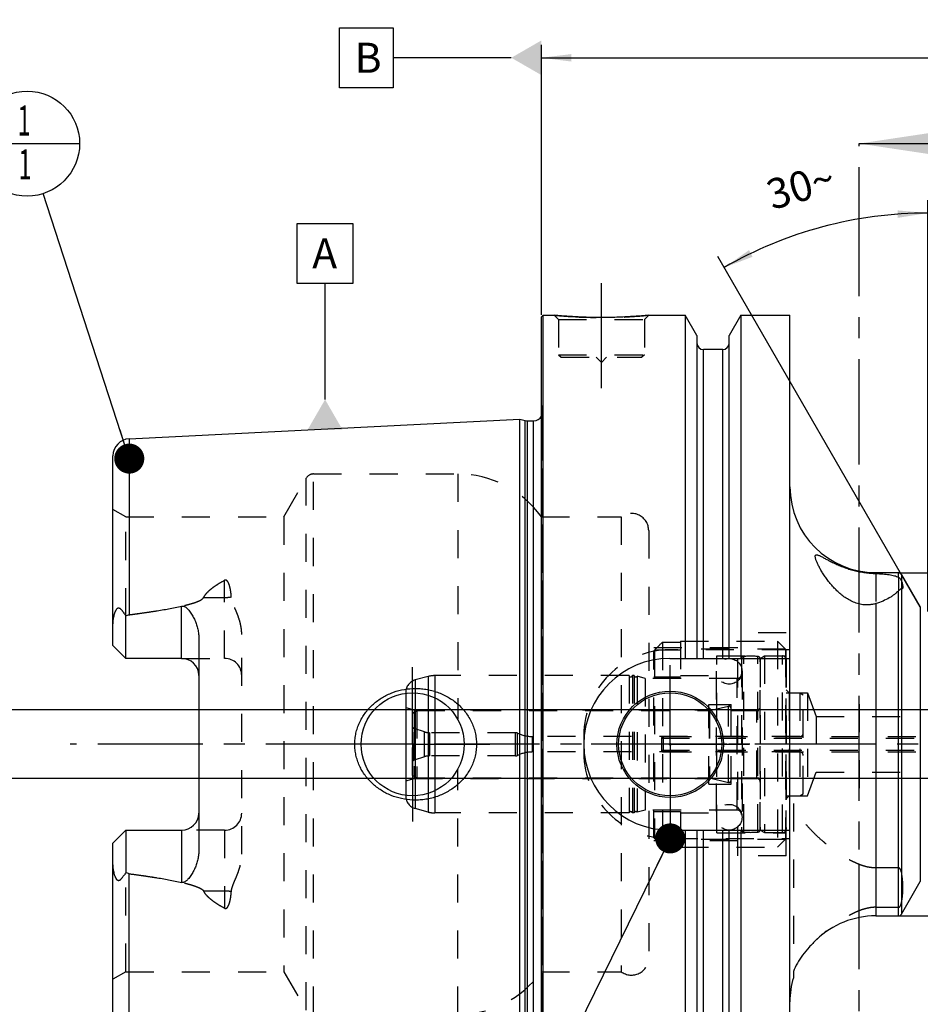
# Model space of a CAD drawing. Units: millimetres. Extents: x 0 to 594, y 0 to 420.
# Drawn here: x 201 to 306, y 200 to 315 of the extents above; entities that cross this region are included whole.
import ezdxf

# ---------------------------------------------------------------- set-up
doc = ezdxf.new("R2010")
doc.units = ezdxf.units.MM
doc.header["$LTSCALE"] = 32.67
for name, pattern in [('CENTER', [0.6, 0.375, -0.075, 0.075, -0.075]), ('DASHED', [0.2, 0.1, -0.1]), ('DOT', [0.2, 0.1, -0.1]), ('HIDDEN', [0.2, 0.1, -0.1])]:
    doc.linetypes.add(name, pattern=pattern)
doc.layers.get('0').update_dxf_attribs({"linetype": 'CONTINUOUS'})
for name, color, linetype in [('10002541_HP_HL', 7, 'CONTINUOUS'), ('30303608_HP_HL', 7, 'CONTINUOUS'), ('30370460_HP_HL', 7, 'CONTINUOUS'), ('30512841_HL', 7, 'CONTINUOUS'), ('30521113_HL', 7, 'CONTINUOUS'), ('30630587_CL', 7, 'CONTINUOUS'), ('30630587_HL', 7, 'CONTINUOUS'), ('606332096-000-01-ED1_CL', 7, 'CONTINUOUS'), ('606332096-000-01-ED1_HATCH', 7, 'CONTINUOUS'), ('606967895-000_AXIS', 7, 'CONTINUOUS'), ('606967895-000_CL', 7, 'CONTINUOUS'), ('606967895-000_DIM', 7, 'CONTINUOUS'), ('606967895-000_HL', 7, 'CONTINUOUS'), ('606969482-000_AXIS', 7, 'CONTINUOUS'), ('COLLECTION02', 7, 'CONTINUOUS'), ('DEFAULT_2', 6, 'HIDDEN'), ('MN5218-50_HL', 7, 'CONTINUOUS')]:
    doc.layers.add(name, color=color, linetype=linetype)
doc.styles.get("Standard").update_dxf_attribs({"font": 'TXT.SHX', "width": 0.7})
doc.styles.add('TEXTSTYLE_2', font='gdt', dxfattribs={"width": 0.7})
doc.dimstyles.new('DIMSTYLE_1', dxfattribs={"dimtxt": 3.5, "dimasz": 3.5, "dimexe": 1.5, "dimexo": 0, "dimgap": 0.875, "dimtad": 1, "dimdec": 3, "dimdsep": 46, "dimtxsty": 'STANDARD', "dimblk": '_FILLED', "dimblk1": '_FILLED', "dimblk2": '_FILLED', "dimcen": 0.09, "dimclrt": 2, "dimadec": 3, "dimazin": 2, "dimtp": 0.1, "dimtm": 0.1, "dimtfac": 1, "dimtdec": 3, "dimtofl": 0, "dimtmove": 0, "dimatfit": 3, "dimldrblk": '_FILLED', "dimfxl": 1, "dimtolj": 1, "dimarcsym": 0})
doc.dimstyles.new('DIMSTYLE_4', dxfattribs={"dimtxt": 3.5, "dimasz": 3.5, "dimexe": 1.5, "dimexo": 0, "dimgap": 0.875, "dimtad": 1, "dimdec": 3, "dimdsep": 46, "dimtxsty": 'STANDARD', "dimblk": '_FILLED', "dimblk1": '_FILLED', "dimblk2": '_FILLED', "dimcen": 0.09, "dimclrt": 2, "dimadec": 3, "dimazin": 2, "dimtp": 0.2, "dimtm": 0.2, "dimtfac": 1, "dimtdec": 3, "dimtofl": 0, "dimtmove": 0, "dimatfit": 3, "dimldrblk": '_FILLED', "dimfxl": 1, "dimtolj": 1, "dimarcsym": 0})
doc.dimstyles.new('DIMSTYLE_5', dxfattribs={"dimtxt": 3.5, "dimasz": 3.5, "dimexe": 1.5, "dimexo": 0, "dimgap": 0.875, "dimtad": 1, "dimdec": 3, "dimdsep": 46, "dimtxsty": 'STANDARD', "dimblk": '_FILLED', "dimblk1": '_FILLED', "dimblk2": '_FILLED', "dimcen": 0.09, "dimclrt": 2, "dimadec": 3, "dimazin": 2, "dimtp": 0.15, "dimtm": 0.15, "dimtfac": 1, "dimtdec": 3, "dimtofl": 0, "dimtmove": 0, "dimatfit": 3, "dimldrblk": '_FILLED', "dimfxl": 1, "dimtolj": 1, "dimarcsym": 0})
doc.dimstyles.new('DIMSTYLE_6', dxfattribs={"dimtxt": 3.5, "dimasz": 3.5, "dimexe": 1.5, "dimexo": 0, "dimgap": 3.5, "dimtad": 1, "dimdec": 3, "dimdsep": 46, "dimtxsty": 'STANDARD', "dimblk": '_FILLED', "dimblk1": '_FILLED', "dimblk2": '_FILLED', "dimcen": 0.09, "dimclrt": 2, "dimaunit": 1, "dimadec": 3, "dimazin": 2, "dimtp": 0.5, "dimtm": 0.5, "dimtfac": 1, "dimtdec": 3, "dimtofl": 0, "dimtmove": 0, "dimatfit": 3, "dimldrblk": '_FILLED', "dimfxl": 1, "dimtolj": 1, "dimarcsym": 0})
doc.dimstyles.get("Standard").update_dxf_attribs({"dimtxt": 3.5, "dimasz": 3.5, "dimexe": 1.5, "dimexo": 0, "dimtad": 1, "dimdec": 3, "dimdsep": 46, "dimtxsty": 'STANDARD', "dimblk": '_FILLED', "dimblk1": '_FILLED', "dimblk2": '_FILLED', "dimcen": 0.09, "dimclrt": 2, "dimadec": 3, "dimazin": 2, "dimtol": 1, "dimtp": 0.005, "dimtm": 0.005, "dimtfac": 1, "dimtdec": 3, "dimtofl": 0, "dimtmove": 0, "dimatfit": 3, "dimldrblk": '_FILLED', "dimfxl": 1, "dimtolj": 1, "dimarcsym": 0})

# ---------------------------------------------------------------- blocks, each defined once
blk = doc.blocks.new('_FILLED')
at = {"color": 0, "linetype": 'BYBLOCK'}
blk.add_solid([(0, 0), (-1, 0.125), (-1, -0.125)], dxfattribs=at)
blk = doc.blocks.new('*D5')
at = {"layer": '606967895-000_DIM', "color": 3, "linetype": 'CONTINUOUS'}
for p, q in [((261.51, 280.82), (261.51, 312.27)), ((461.51, 312.27), (461.51, 249.97)), ((261.51, 310.77), (361.51, 310.77)), ((461.51, 310.77), (361.51, 310.77))]:
    blk.add_line(p, q, dxfattribs=at)
at = {"layer": '606967895-000_DIM', "color": 3, "linetype": 'CONTINUOUS', "xscale": 3.5, "yscale": 3.5, "zscale": 3.5, "rotation": 180}
blk.add_blockref('_FILLED', (261.51, 310.77), dxfattribs=at)
at = {"layer": '606967895-000_DIM', "color": 3, "linetype": 'CONTINUOUS', "xscale": 3.5, "yscale": 3.5, "zscale": 3.5}
blk.add_blockref('_FILLED', (461.51, 310.77), dxfattribs=at)
at = {"layer": '606967895-000_DIM', "color": 2, "linetype": 'CONTINUOUS', "insert": (361.51, 315.15), "char_height": 3.5, "width": 12.375, "attachment_point": 2, "line_spacing_factor": 0.9}
blk.add_mtext('200', dxfattribs=at)
blk = doc.blocks.new('*D7')
at = {"layer": '606967895-000_DIM', "color": 3, "linetype": 'CONTINUOUS'}
for p, q in [((306.51, 246.25), (306.51, 294.18)), ((305.65, 246.77), (282.06, 287.63))]:
    blk.add_line(p, q, dxfattribs=at)
for start, end in [(90, 105), (105, 120)]:
    blk.add_arc((306.51, 245.27), 47.41, start, end, dxfattribs=at)
for points in [[(303.03, 292.12), (306.51, 292.68), (303, 292.99)], [(285.7, 288.36), (282.81, 286.33), (286.11, 287.58)]]:
    blk.add_solid(points, dxfattribs=at)
at = {"layer": '606967895-000_DIM', "color": 2, "linetype": 'CONTINUOUS', "insert": (291.23, 297.49), "char_height": 3.5, "width": 11.375, "attachment_point": 2, "rotation": 16.3182, "line_spacing_factor": 0.9}
blk.add_mtext('30\\fgdt;{\\fgdt;~}', dxfattribs=at)
blk = doc.blocks.new('*D8')
at = {"layer": '606967895-000_DIM', "color": 3, "linetype": 'CONTINUOUS'}
for p, q in [((303.11, 250.77), (528.01, 250.77)), ((526.51, 250.77), (526.51, 230.77)), ((526.51, 210.77), (526.51, 230.77)), ((303.11, 210.77), (528.01, 210.77))]:
    blk.add_line(p, q, dxfattribs=at)
at = {"layer": '606967895-000_DIM', "color": 3, "linetype": 'CONTINUOUS', "xscale": 3.5, "yscale": 3.5, "zscale": 3.5}
for p, rotation in [((526.51, 250.77), 90), ((526.51, 210.77), 270)]:
    blk.add_blockref('_FILLED', p, dxfattribs=dict(at, rotation=rotation))
at = {"layer": '606967895-000_DIM', "color": 2, "linetype": 'CONTINUOUS', "insert": (522.14, 230.77), "char_height": 3.5, "width": 15.25, "attachment_point": 2, "rotation": 90, "line_spacing_factor": 0.9, "style": 'TEXTSTYLE_2'}
blk.add_mtext('{\\fgdt;n}\\fTXT.SHX;40', dxfattribs=at)
blk = doc.blocks.new('*D13')
at = {"layer": '606967895-000_DIM', "color": 3, "linetype": 'CONTINUOUS'}
for p, q in [((196.61, 234.77), (196.61, 240.77)), ((196.61, 240.77), (196.61, 230.77)), ((405.81, 234.77), (195.11, 234.77)), ((196.61, 215.14), (196.61, 230.77)), ((405.81, 226.77), (195.11, 226.77)), ((196.61, 226.77), (196.61, 215.14))]:
    blk.add_line(p, q, dxfattribs=at)
at = {"layer": '606967895-000_DIM', "color": 3, "linetype": 'CONTINUOUS', "xscale": 3.5, "yscale": 3.5, "zscale": 3.5}
for p, rotation in [((196.61, 234.77), 270), ((196.61, 226.77), 90)]:
    blk.add_blockref('_FILLED', p, dxfattribs=dict(at, rotation=rotation))
at = {"layer": '606967895-000_DIM', "color": 2, "linetype": 'CONTINUOUS', "insert": (192.24, 225.39), "char_height": 3.5, "width": 15.375, "attachment_point": 3, "rotation": 90, "line_spacing_factor": 0.9}
blk.add_mtext('M8x1', dxfattribs=at)
blk = doc.blocks.new('BOM BALLOON 204_BL16', base_point=(201.61, 300.77))
at = {"layer": '606332096-000-01-ED1_CL', "color": 3, "linetype": 'CONTINUOUS'}
blk.add_line((195.49, 300.77), (207.74, 300.77), dxfattribs=at)
blk.add_circle((201.61, 300.77), 6.12, dxfattribs=at)
at = {"layer": '606332096-000-01-ED1_CL', "color": 2, "linetype": 'CONTINUOUS', "width": 0.571429}
for p in [(200.51, 301.71), (200.61, 296.6)]:
    blk.add_text('1', height=3.5, dxfattribs=at).set_placement(p)
blk = doc.blocks.new('XSEC_FILLED')
at = {"color": 0, "linetype": 'BYBLOCK'}
blk.add_solid([(0, 0), (-1, 0.15), (-1, -0.15)], dxfattribs=at)
blk = doc.blocks.new('HATCHING_BL4', base_point=(307.26, 215.77))
at = {"layer": '606332096-000-01-ED1_HATCH', "color": 7, "linetype": 'CENTER'}
blk.add_line((298.51, 285.77), (298.51, 300.77), dxfattribs=at)
at = {"layer": '606332096-000-01-ED1_HATCH', "color": 9, "linetype": 'CENTER'}
blk.add_line((298.51, 145.77), (298.51, 285.77), dxfattribs=at)
at = {"layer": '606332096-000-01-ED1_HATCH', "color": 7, "linetype": 'CONTINUOUS'}
blk.add_leader([(298.51, 300.77), (316.01, 300.77)], dimstyle='STANDARD', override={"dimasz": 10, "dimtad": 0, "dimldrblk": 'XSEC_FILLED'}, dxfattribs=at)

msp = doc.modelspace()

# ---------------------------------------------------------------- linework, layer by layer
at = {"color": 9, "linetype": 'DOT'}
for p, q in [((300.4633, 250.6707), (300.4633, 247.1641)), ((303.1069, 250.2539), (303.1069, 248.6526)), ((224.6133, 240.7847), (224.6133, 249.8813)), ((303.4533, 249.8005), (303.4533, 248.879)), ((222.1739, 247.8802), (224.6133, 247.8802)), ((224.6133, 220.7647), (224.6133, 211.6681)), ((224.6133, 213.6693), (222.1739, 213.6693))]:
    msp.add_line(p, q, dxfattribs=at)
for points, knots in [([(224.6133, 247.8802), (224.7475, 247.8802), (225.0117, 247.8922), (225.2737, 247.9288), (225.4012, 247.9536)], [0, 0, 0, 0, 0.50818676, 1, 1, 1, 1]), ([(225.4012, 213.5958), (225.2737, 213.6206), (225.0117, 213.6573), (224.7475, 213.6693), (224.6133, 213.6693)], [0, 0, 0, 0, 0.49181324, 1, 1, 1, 1])]:
    msp.add_open_spline(points, degree=3, knots=knots, dxfattribs=at)
at = {"layer": '10002541_HP_HL', "color": 6, "linetype": 'HIDDEN'}
for p, q in [((281.8833, 239.2747), (281.8833, 222.2747)), ((284.8833, 239.2747), (284.8833, 222.2747))]:
    msp.add_line(p, q, dxfattribs=at)
for centre in [(283.3833, 239.2747), (283.3833, 222.2747)]:
    msp.add_circle(centre, 1.5, dxfattribs=at)
at = {"layer": '30303608_HP_HL', "color": 6, "linetype": 'HIDDEN'}
msp.add_line((298.5133, 218.5247), (298.5133, 224.0247), dxfattribs=at)
at = {"layer": '30370460_HP_HL', "color": 6, "linetype": 'HIDDEN'}
msp.add_line((298.5133, 235.4549), (298.5133, 223.0297), dxfattribs=at)
at = {"layer": '30512841_HL', "color": 6, "linetype": 'HIDDEN'}
for p, q in [((275.5133, 231.4747), (275.5133, 230.0747)), ((275.5133, 231.4747), (413.4133, 231.4747)), ((275.7133, 231.6747), (406.0133, 231.6747)), ((275.5133, 230.0747), (413.4133, 230.0747)), ((275.7133, 229.8747), (406.0133, 229.8747))]:
    msp.add_line(p, q, dxfattribs=at)
for centre, start, end in [((275.7133, 231.4747), 90, 180), ((275.7133, 230.0747), 180, 270)]:
    msp.add_arc(centre, 0.2, start, end, dxfattribs=at)
at = {"layer": '30521113_HL', "color": 6, "linetype": 'HIDDEN'}
for p, q in [((287.0133, 240.7861), (287.5133, 241.0747)), ((287.5133, 241.0747), (287.5133, 220.4747)), ((287.5133, 241.0747), (289.6133, 241.0747)), ((287.0133, 220.7634), (287.0133, 240.7861)), ((290.0133, 240.6747), (290.0133, 220.8747)), ((290.0133, 224.7747), (290.0133, 236.7747)), ((290.0133, 236.7747), (291.6133, 236.7747)), ((291.6133, 236.7747), (291.6133, 224.7747)), ((291.6133, 236.7747), (292.0133, 236.5438)), ((292.0133, 225.0057), (292.0133, 236.5438)), ((281.0854, 234.7048), (283.3184, 235.2184)), ((246.5133, 234.4111), (247.0133, 234.6997)), ((246.5133, 227.1384), (246.5133, 234.411)), ((247.0133, 234.6997), (247.0133, 226.8497)), ((247.0133, 234.6997), (281.0406, 234.6997)), ((283.5633, 235.0235), (283.5633, 226.5259)), ((283.5633, 234.6997), (287.0133, 234.6997)), ((247.8952, 232.2226), (246.694, 232.6129)), ((258.5133, 232.1247), (248.5133, 232.1247)), ((291.6133, 231.6747), (260.4748, 231.6747)), ((291.6133, 229.8747), (260.4748, 229.8747)), ((247.8952, 229.3268), (246.694, 228.9365)), ((258.5133, 229.4247), (248.5133, 229.4247)), ((246.5133, 227.1384), (247.0133, 226.8497)), ((247.0133, 226.8497), (281.0406, 226.8497)), ((281.0854, 226.8446), (283.3184, 226.331)), ((283.5633, 226.8497), (287.0133, 226.8497)), ((291.6133, 224.7747), (292.0133, 225.0057)), ((290.0133, 224.7747), (291.6133, 224.7747)), ((287.0133, 220.7634), (287.5133, 220.4747)), ((287.5133, 220.4747), (289.6133, 220.4747))]:
    msp.add_line(p, q, dxfattribs=at)
for centre, radius, start, end in [((289.6133, 240.6747), 0.4, 0, 90), ((283.3633, 235.0235), 0.2, 0, 102.952765), ((281.0406, 234.8997), 0.2, 270, 282.952765), ((246.7867, 232.8982), 0.3, 204.314599, 252), ((248.5133, 234.1247), 2, 252, 270), ((258.5133, 231.6247), 0.5, 64.158067, 90), ((260.4748, 235.6747), 4, 244.158067, 270), ((291.6133, 232.0747), 0.4, 270, 360), ((260.4748, 225.8747), 4, 90, 115.841933), ((291.6133, 229.4747), 0.4, 0, 90), ((246.7867, 228.6512), 0.3, 108, 155.685401), ((248.5133, 227.4247), 2, 90, 108), ((258.5133, 229.9247), 0.5, 270, 295.841933), ((281.0406, 226.6497), 0.2, 77.047235, 90), ((283.3633, 226.5259), 0.2, 257.047235, 360), ((289.6133, 220.8747), 0.4, 270, 360)]:
    msp.add_arc(centre, radius, start, end, dxfattribs=at)
at = {"layer": '30630587_CL', "color": 7, "linetype": 'CONTINUOUS'}
msp.add_line((245.7133, 236.7209), (245.7133, 224.8285), dxfattribs=at)
at = {"layer": '30630587_CL', "color": 9, "linetype": 'CONTINUOUS'}
for p, q in [((246.825, 236.7663), (246.825, 224.7831)), ((248.3318, 236.4922), (248.3318, 225.0572)), ((249.1082, 236.1842), (249.1082, 225.3652))]:
    msp.add_line(p, q, dxfattribs=at)
at = {"layer": '30630587_HL', "color": 6, "linetype": 'HIDDEN'}
for p, q in [((284.8133, 240.6995), (284.8133, 220.8499)), ((287.0133, 240.6995), (287.0133, 220.8499)), ((248.3318, 238.6725), (246.825, 238.2688)), ((271.7196, 238.7747), (249.1082, 238.7747)), ((271.7196, 238.7747), (271.7196, 222.7747)), ((272.1069, 238.7747), (272.1069, 222.7747)), ((272.3196, 238.7747), (272.1069, 238.7747)), ((272.3196, 238.7747), (272.3196, 222.7747)), ((272.6713, 238.7021), (272.6713, 222.8473)), ((273.6133, 238.4497), (272.6713, 238.7021)), ((273.6133, 238.4497), (273.6133, 223.0997)), ((284.3133, 238.4497), (273.6133, 238.4497)), ((245.7133, 236.8199), (245.7133, 236.7209)), ((281.0133, 226.1247), (281.0133, 235.4247)), ((281.0133, 235.4247), (283.6133, 235.4247)), ((283.6133, 226.1247), (283.6133, 235.4247)), ((245.7133, 235.0427), (246.7133, 234.7747)), ((246.7133, 234.7747), (246.7133, 226.7747)), ((246.7133, 234.7747), (281.0133, 234.7747)), ((283.6133, 234.7747), (286.6133, 234.7747)), ((245.7133, 226.5068), (246.7133, 226.7747)), ((246.7133, 226.7747), (281.0133, 226.7747)), ((281.0133, 226.1247), (283.6133, 226.1247)), ((283.6133, 226.7747), (286.6133, 226.7747)), ((245.7133, 224.8285), (245.7133, 224.7296)), ((248.3318, 222.8769), (246.825, 223.2807)), ((271.7196, 222.7747), (249.1082, 222.7747)), ((272.3196, 222.7747), (272.1069, 222.7747)), ((273.6133, 223.0997), (272.6713, 222.8473)), ((284.3133, 223.0997), (273.6133, 223.0997))]:
    msp.add_line(p, q, dxfattribs=at)
for centre, radius, start, end in [((285.1133, 240.7051), 0.3, 94.605875, 180), ((285.9133, 230.7747), 10.2625, 85.394125, 94.605875), ((286.7133, 240.7051), 0.3, 0, 85.394125), ((249.1082, 235.7747), 3, 90, 105), ((271.9133, 238.8247), 0.2, 194.477512, 345.522488), ((272.5133, 238.8247), 0.2, 194.477512, 322.19437), ((284.3133, 238.9497), 0.5, 270, 360), ((247.2133, 236.8199), 1.5, 105, 180), ((286.6133, 235.1747), 0.4, 270, 360), ((286.6133, 226.3747), 0.4, 0, 90), ((247.2133, 224.7296), 1.5, 180, 255), ((249.1082, 225.7747), 3, 255, 270), ((271.9133, 222.7247), 0.2, 14.477512, 165.522488), ((272.5133, 222.7247), 0.2, 37.80563, 165.522488), ((284.3133, 222.5997), 0.5, 0, 90), ((285.1133, 220.8444), 0.3, 180, 265.394125), ((285.9133, 230.7747), 10.2625, 265.394125, 274.605875), ((286.7133, 220.8444), 0.3, 274.605875, 360)]:
    msp.add_arc(centre, radius, start, end, dxfattribs=at)
at = {"layer": '606332096-000-01-ED1_CL', "color": 3, "linetype": 'CONTINUOUS'}
for p, q in [((238.0147, 314.2747), (244.2647, 314.2747)), ((238.0147, 307.2747), (238.0147, 314.2747)), ((244.2647, 314.2747), (244.2647, 307.2747)), ((258.0133, 310.7747), (244.2647, 310.7747)), ((244.2647, 307.2747), (238.0147, 307.2747)), ((233.0698, 291.471), (239.5698, 291.471)), ((233.0698, 284.471), (233.0698, 291.471)), ((239.5698, 291.471), (239.5698, 284.471)), ((239.5698, 284.471), (233.0698, 284.471)), ((236.3198, 270.9482), (236.3198, 284.471))]:
    msp.add_line(p, q, dxfattribs=at)
for points in [[(261.5133, 312.7955), (261.5133, 308.754), (258.0133, 310.7747)], [(234.2991, 267.4482), (238.3405, 267.4482), (236.3198, 270.9482)]]:
    msp.add_solid(points, dxfattribs=at)
at = {"layer": '606967895-000_AXIS', "color": 1, "linetype": 'CENTER'}
for p, q in [((268.5133, 272.2747), (268.5133, 285.2747)), ((276.5133, 230.7747), (276.5133, 239.9747)), ((246.5133, 230.7747), (246.5133, 239.7747)), ((246.5133, 230.7747), (237.5133, 230.7747)), ((246.5133, 230.7747), (246.5133, 221.7747)), ((246.5133, 230.7747), (255.5133, 230.7747)), ((276.5133, 230.7747), (267.3133, 230.7747)), ((276.5133, 230.7747), (276.5133, 221.5747)), ((276.5133, 230.7747), (285.7133, 230.7747))]:
    msp.add_line(p, q, dxfattribs=at)
at = {"layer": '606967895-000_CL', "color": 7, "linetype": 'CONTINUOUS'}
for p, q in [((261.5133, 280.5747), (261.7133, 280.7747)), ((261.5133, 180.9747), (261.5133, 280.5747)), ((261.7133, 180.7747), (261.7133, 280.7747)), ((261.7133, 280.7747), (263.0133, 280.7747)), ((274.0133, 280.7747), (278.2657, 280.7747)), ((278.2657, 280.7747), (278.2657, 240.7747)), ((279.6383, 278.3973), (278.2657, 280.7747)), ((284.7609, 280.7747), (283.3883, 278.3973)), ((284.7609, 280.7747), (284.7609, 240.7747)), ((284.7609, 280.7747), (290.4633, 280.7747)), ((290.4633, 180.7747), (290.4633, 280.7747)), ((279.6383, 278.3973), (279.6383, 240.7747)), ((283.3883, 240.7747), (283.3883, 278.3973)), ((282.6383, 276.7747), (280.3883, 276.7747)), ((213.5132, 266.3774), (259.0133, 268.657)), ((259.0133, 192.8925), (259.0133, 268.657)), ((259.0133, 268.657), (259.6325, 268.4911)), ((259.8913, 268.457), (260.6133, 268.457)), ((211.6133, 242.2847), (211.6133, 264.3799)), ((300.4633, 250.7747), (303.1069, 250.7747)), ((303.4533, 250.5747), (305.6472, 246.7747)), ((299.7074, 247.0247), (299.1221, 247.0247)), ((213.1133, 240.7847), (213.1133, 245.7134)), ((213.1133, 240.7847), (211.6133, 242.2847)), ((221.6133, 243.2046), (221.6133, 218.3448)), ((219.6133, 240.7847), (213.1133, 240.7847)), ((276.4633, 240.7747), (290.4633, 240.7747)), ((211.6133, 219.2647), (213.1133, 220.7647)), ((213.1133, 220.7647), (213.1133, 215.836)), ((213.1133, 220.7647), (219.6133, 220.7647)), ((276.4633, 220.7747), (290.4633, 220.7747)), ((278.2657, 220.7747), (278.2657, 199.2747)), ((279.6383, 220.7747), (279.6383, 199.2747)), ((283.3883, 199.2747), (283.3883, 220.7747)), ((284.7609, 220.7747), (284.7609, 199.2747)), ((211.6133, 197.1695), (211.6133, 219.2647)), ((303.4533, 210.9747), (305.6472, 214.7747)), ((300.4633, 210.7747), (303.1069, 210.7747)), ((290.8633, 204.2849), (290.8633, 203.5747))]:
    msp.add_line(p, q, dxfattribs=at)
at = {"layer": '606967895-000_CL', "color": 9, "linetype": 'CONTINUOUS'}
for p, q in [((280.3883, 240.7747), (280.3883, 276.7747)), ((282.6383, 240.7747), (282.6383, 276.7747)), ((259.6325, 193.0584), (259.6325, 268.4911)), ((259.8913, 193.0925), (259.8913, 268.457)), ((260.6133, 193.0925), (260.6133, 268.457)), ((213.5132, 266.3774), (213.5132, 245.8664)), ((300.4633, 250.7747), (300.4633, 250.6707)), ((303.1069, 250.2539), (303.1069, 250.7747)), ((303.4533, 250.5747), (303.4533, 249.8005)), ((303.1069, 210.7747), (303.1069, 248.6526)), ((303.4533, 248.879), (303.4533, 210.9747)), ((219.6133, 240.7847), (219.6133, 246.8709)), ((300.4633, 247.1641), (300.4633, 210.7747)), ((305.6472, 246.7747), (305.6472, 214.7747)), ((219.6133, 220.7647), (219.6133, 214.6785)), ((280.3883, 199.2747), (280.3883, 220.7747)), ((282.6383, 199.2747), (282.6383, 220.7747)), ((213.5132, 195.172), (213.5132, 215.6831))]:
    msp.add_line(p, q, dxfattribs=at)
at = {"layer": '606967895-000_CL', "color": 7, "linetype": 'CONTINUOUS'}
for centre, radius in [((246.5133, 230.7747), 6), ((276.5133, 230.7747), 6.2), ((276.5133, 230.7747), 6), ((276.5133, 230.7747), 0.1)]:
    msp.add_circle(centre, radius, dxfattribs=at)
for centre, radius, start, end in [((280.3883, 277.5247), 0.75, 180, 270), ((282.6383, 277.5247), 0.75, 270, 360), ((260.6133, 269.457), 1, 270, 334.163358), ((259.8913, 269.457), 1, 255, 270), ((213.6133, 264.3799), 2, 92.868132, 180), ((300.4633, 260.7747), 10, 180, 270), ((303.1069, 250.3747), 0.4, 30, 90), ((219.6133, 238.7847), 2, 1.425011, 90), ((276.4633, 230.7747), 10, 90, 270), ((219.6133, 222.7647), 2, 270, 358.574989), ((300.4633, 200.7747), 10, 90, 133.689184), ((303.1069, 211.1747), 0.4, 270, 330), ((300.4633, 200.7747), 10, 163.739795, 180)]:
    msp.add_arc(centre, radius, start, end, dxfattribs=at)
for points, knots in [([(274.0133, 280.7747), (273.4601, 280.7199), (272.3146, 280.6232), (270.4806, 280.5249), (268.5133, 280.488), (266.5459, 280.5249), (264.712, 280.6232), (263.5665, 280.7199), (263.0133, 280.7747)], [0, 0, 0, 0, 0.15136727, 0.31297182, 0.5, 0.68702818, 0.84863273, 1, 1, 1, 1]), ([(293.4133, 252.6656), (293.4133, 252.6806), (293.4146, 252.7089), (293.4232, 252.7587), (293.4422, 252.8022), (293.4738, 252.8319), (293.5022, 252.8469), (293.5355, 252.8554), (293.5736, 252.8576), (293.6163, 252.8541), (293.6834, 252.8413), (293.7785, 252.8108), (293.9043, 252.7583), (294.0468, 252.69), (294.2048, 252.6086), (294.3774, 252.5163), (294.5636, 252.4154), (294.7628, 252.3078), (294.9743, 252.1954), (295.2779, 252.038), (295.6835, 251.8385), (296.2022, 251.6071), (296.7578, 251.3881), (297.3451, 251.1896), (297.9571, 251.0182), (298.5851, 250.879), (299.2183, 250.7748), (299.8449, 250.7054), (300.2594, 250.6793), (300.4633, 250.6707)], [0, 0, 0, 0, 0.0059183, 0.0111548, 0.019976, 0.02400048, 0.02809864, 0.03252783, 0.03748571, 0.04310099, 0.04944652, 0.06443007, 0.08245668, 0.10334573, 0.1268513, 0.15271749, 0.18070366, 0.21059419, 0.24220029, 0.27535792, 0.34577007, 0.42086176, 0.49979566, 0.58174666, 0.66580541, 0.7509175, 0.8358729, 0.91935098, 1, 1, 1, 1]), ([(299.1221, 247.0247), (298.9058, 247.042), (298.4753, 247.1151), (297.8596, 247.3262), (297.2848, 247.6168), (296.7558, 247.9644), (296.2715, 248.3512), (295.8285, 248.7643), (295.4235, 249.194), (295.0536, 249.633), (294.7171, 250.0753), (294.4133, 250.515), (294.1424, 250.946), (293.9064, 251.3609), (293.7368, 251.6948), (293.6226, 251.9469), (293.5514, 252.1196), (293.4934, 252.2792), (293.4496, 252.4237), (293.4216, 252.5505), (293.4133, 252.6298), (293.4133, 252.6656)], [0, 0, 0, 0, 0.07713178, 0.15425824, 0.23051276, 0.30543383, 0.37881222, 0.45053571, 0.52049792, 0.58855042, 0.65447027, 0.71792751, 0.77843997, 0.83530834, 0.88752229, 0.91145862, 0.93365783, 0.95386731, 0.97181813, 0.98725483, 1, 1, 1, 1]), ([(300.4633, 250.6707), (300.739, 250.659), (301.1416, 250.6366), (301.6609, 250.5885), (302.0128, 250.5447), (302.335, 250.4911), (302.6249, 250.4267), (302.8805, 250.3507), (303.0361, 250.2881), (303.1069, 250.2539)], [0, 0, 0, 0, 0.30774905, 0.44939571, 0.58143361, 0.7029851, 0.81340986, 0.91238292, 1, 1, 1, 1]), ([(303.1069, 250.2539), (303.1881, 250.2147), (303.2941, 250.1132), (303.3952, 249.948), (303.4358, 249.8518), (303.4533, 249.8005)], [0, 0, 0, 0, 0.46501247, 0.72040732, 1, 1, 1, 1]), ([(303.4533, 249.8005), (303.4768, 249.7317), (303.5193, 249.6002), (303.5702, 249.4117), (303.6033, 249.2451), (303.6133, 249.1409), (303.6133, 249.0935)], [0, 0, 0, 0, 0.29991244, 0.5697278, 0.8046852, 1, 1, 1, 1]), ([(303.6133, 249.0935), (303.6133, 249.0757), (303.612, 249.0422), (303.6052, 248.9953), (303.5935, 248.9553), (303.5764, 248.9225), (303.5533, 248.8975), (303.5242, 248.8814), (303.4899, 248.875), (303.4658, 248.8769), (303.4533, 248.879)], [0, 0, 0, 0, 0.16986531, 0.32002059, 0.45144038, 0.56670337, 0.67083292, 0.7716749, 0.87861178, 1, 1, 1, 1]), ([(303.1069, 248.6526), (303.0377, 248.5807), (302.8865, 248.4368), (302.6347, 248.2302), (302.3493, 248.0262), (301.9128, 247.7537), (301.2893, 247.4405), (300.7502, 247.2471), (300.4633, 247.1641)], [0, 0, 0, 0, 0.09776121, 0.20407453, 0.31861079, 0.44099547, 0.70754008, 1, 1, 1, 1]), ([(303.4533, 248.879), (303.4421, 248.8808), (303.4172, 248.8784), (303.3801, 248.8653), (303.3403, 248.845), (303.2806, 248.8074), (303.2004, 248.7445), (303.1388, 248.6858), (303.1069, 248.6526)], [0, 0, 0, 0, 0.08059949, 0.17291482, 0.27847108, 0.39717151, 0.67306663, 1, 1, 1, 1]), ([(213.5132, 245.8664), (214.0244, 245.9327), (215.0462, 246.0706), (216.5757, 246.2986), (217.8464, 246.5128), (218.8584, 246.7067), (219.3622, 246.8138), (219.6133, 246.8709)], [0, 0, 0, 0, 0.25008718, 0.50014983, 0.75015117, 0.87510688, 1, 1, 1, 1]), ([(219.6133, 246.8709), (219.6376, 246.8764), (219.6871, 246.884), (219.762, 246.8835), (219.8353, 246.8714), (219.9284, 246.8421), (220.0354, 246.7863), (220.1503, 246.7019), (220.2549, 246.6077), (220.3839, 246.4737), (220.5309, 246.2949), (220.6913, 246.0694), (220.8386, 245.8359), (220.9742, 245.5955), (221.0984, 245.3491), (221.2111, 245.0971), (221.3455, 244.7537), (221.4819, 244.3113), (221.5876, 243.7636), (221.6133, 243.3912), (221.6133, 243.2046)], [0, 0, 0, 0, 0.01675375, 0.0334792, 0.05008399, 0.06651342, 0.09880635, 0.13058718, 0.16203905, 0.19328345, 0.25540195, 0.31727989, 0.37905079, 0.44078539, 0.50252804, 0.56431106, 0.62616157, 0.750126, 0.87466316, 1, 1, 1, 1]), ([(300.4633, 247.1641), (300.3415, 247.1288), (300.0915, 247.0692), (299.8367, 247.0351), (299.7074, 247.0247)], [0, 0, 0, 0, 0.49431903, 1, 1, 1, 1]), ([(211.6133, 244.6668), (211.6133, 244.746), (211.6178, 244.9049), (211.6376, 245.1433), (211.6697, 245.3816), (211.7139, 245.6191), (211.7701, 245.8549), (211.8394, 246.0873), (211.9102, 246.2762), (211.9789, 246.4204), (212.0286, 246.5052), (212.0744, 246.5664), (212.1115, 246.6066), (212.1518, 246.6394), (212.195, 246.6621), (212.2397, 246.6728), (212.2836, 246.6718), (212.3254, 246.6614), (212.3786, 246.6383), (212.4404, 246.5965), (212.5088, 246.5359), (212.5741, 246.4679), (212.6373, 246.3947), (212.699, 246.3176), (212.7805, 246.2099), (212.8803, 246.0691), (212.9978, 245.8939), (213.0748, 245.7742), (213.1133, 245.7134)], [0, 0, 0, 0, 0.06767273, 0.13575595, 0.20423364, 0.27305098, 0.34211344, 0.41126196, 0.4801535, 0.51424049, 0.5476503, 0.56386128, 0.57949064, 0.5942817, 0.60804196, 0.62085458, 0.63310205, 0.64520064, 0.65740848, 0.68248179, 0.70852879, 0.73540491, 0.76297083, 0.7911217, 0.81978129, 0.87841242, 0.93855312, 1, 1, 1, 1]), ([(213.1133, 245.7134), (213.1741, 245.7516), (213.3019, 245.8189), (213.442, 245.8571), (213.5132, 245.8664)], [0, 0, 0, 0, 0.50026993, 1, 1, 1, 1]), ([(239.7792, 230.7747), (239.7792, 230.99), (239.8025, 231.4209), (239.9068, 232.0593), (240.0785, 232.6829), (240.3147, 233.2847), (240.6118, 233.8587), (240.9654, 234.3996), (241.3708, 234.9027), (241.8229, 235.3643), (242.3167, 235.7811), (242.8469, 236.1506), (243.4086, 236.4707), (244.1922, 236.8291), (245.2256, 237.1465), (246.0836, 237.2562), (246.5133, 237.2747)], [0, 0, 0, 0, 0.06254352, 0.12507862, 0.18759915, 0.25010215, 0.31258873, 0.37506365, 0.43753433, 0.50000922, 0.56249607, 0.62500037, 0.68752422, 0.75006551, 0.87505486, 1, 1, 1, 1]), ([(246.5133, 237.2747), (246.7434, 237.2847), (247.2046, 237.2838), (247.8928, 237.2205), (248.5721, 237.0958), (249.4568, 236.849), (250.514, 236.3915), (251.467, 235.7444), (252.1416, 235.1235), (252.5986, 234.6085), (253, 234.0481), (253.3395, 233.4473), (253.6112, 232.8118), (253.8096, 232.1488), (253.9306, 231.4667), (253.9576, 231.0053), (253.9576, 230.7747)], [0, 0, 0, 0, 0.0627013, 0.12534505, 0.18792198, 0.2504281, 0.37511393, 0.49963264, 0.56196289, 0.624328, 0.68675217, 0.74925328, 0.81183933, 0.8745059, 0.93723559, 1, 1, 1, 1]), ([(246.5133, 224.2747), (246.0836, 224.2933), (245.2256, 224.403), (244.1922, 224.7203), (243.4086, 225.0788), (242.8469, 225.3988), (242.3167, 225.7683), (241.8229, 226.1852), (241.3708, 226.6467), (240.9654, 227.1499), (240.6118, 227.6907), (240.3147, 228.2647), (240.0785, 228.8666), (239.9068, 229.4902), (239.8025, 230.1286), (239.7792, 230.5595), (239.7792, 230.7747)], [0, 0, 0, 0, 0.12494514, 0.2499345, 0.3124758, 0.37499964, 0.43750395, 0.4999908, 0.56246569, 0.62493637, 0.68741129, 0.74989786, 0.81240086, 0.87492138, 0.93745649, 1, 1, 1, 1]), ([(253.9576, 230.7747), (253.9576, 230.5442), (253.9306, 230.0827), (253.8096, 229.4007), (253.6112, 228.7377), (253.3395, 228.1022), (253, 227.5013), (252.5986, 226.941), (252.1416, 226.4259), (251.467, 225.8051), (250.514, 225.1579), (249.4568, 224.7004), (248.5721, 224.4537), (247.8928, 224.3289), (247.2046, 224.2656), (246.7434, 224.2648), (246.5133, 224.2747)], [0, 0, 0, 0, 0.06276441, 0.12549409, 0.18816067, 0.25074672, 0.31324782, 0.37567199, 0.4380371, 0.50036734, 0.62488605, 0.74957187, 0.81207799, 0.87465493, 0.93729869, 1, 1, 1, 1]), ([(221.6133, 218.3448), (221.6133, 218.1582), (221.5876, 217.7858), (221.4819, 217.2382), (221.3455, 216.7958), (221.2111, 216.4524), (221.0984, 216.2003), (220.9742, 215.9539), (220.8386, 215.7136), (220.6913, 215.48), (220.5309, 215.2545), (220.3839, 215.0757), (220.2549, 214.9418), (220.1503, 214.8475), (220.0354, 214.7632), (219.9284, 214.7074), (219.8354, 214.678), (219.762, 214.6659), (219.6871, 214.6654), (219.6376, 214.673), (219.6133, 214.6785)], [0, 0, 0, 0, 0.1253372, 0.2498746, 0.37383907, 0.43568954, 0.49747249, 0.55921505, 0.62094958, 0.6827204, 0.74459824, 0.80671662, 0.83796093, 0.86941267, 0.90119325, 0.93348576, 0.94991494, 0.96651998, 0.98324591, 1, 1, 1, 1]), ([(213.1133, 215.836), (213.0748, 215.7753), (212.9978, 215.6556), (212.8803, 215.4804), (212.7805, 215.3396), (212.699, 215.2318), (212.6373, 215.1547), (212.5741, 215.0815), (212.5088, 215.0135), (212.4404, 214.9529), (212.3786, 214.9112), (212.3254, 214.888), (212.2836, 214.8777), (212.2397, 214.8766), (212.195, 214.8873), (212.1518, 214.9101), (212.1115, 214.9428), (212.0744, 214.983), (212.0286, 215.0443), (211.9789, 215.129), (211.9102, 215.2732), (211.8394, 215.4621), (211.7701, 215.6945), (211.7139, 215.9303), (211.6697, 216.1679), (211.6376, 216.4062), (211.6178, 216.6445), (211.6133, 216.8034), (211.6133, 216.8826)], [0, 0, 0, 0, 0.0614468, 0.12158742, 0.18021848, 0.20887804, 0.23702886, 0.2645947, 0.29147072, 0.31751769, 0.34259084, 0.3547985, 0.36689686, 0.37914427, 0.39195759, 0.40571804, 0.42050884, 0.43613831, 0.45234949, 0.48575942, 0.51984655, 0.58873809, 0.65788661, 0.72694907, 0.79576642, 0.86424411, 0.93232731, 1, 1, 1, 1]), ([(213.5132, 215.6831), (213.442, 215.6923), (213.3019, 215.7306), (213.1741, 215.7978), (213.1133, 215.836)], [0, 0, 0, 0, 0.49973043, 1, 1, 1, 1]), ([(213.5132, 215.6831), (214.0244, 215.6168), (215.0462, 215.4789), (216.5757, 215.2509), (217.8464, 215.0367), (218.8584, 214.8427), (219.3622, 214.7357), (219.6133, 214.6785)], [0, 0, 0, 0, 0.25008718, 0.50014983, 0.75015117, 0.87510688, 1, 1, 1, 1]), ([(293.5553, 208.0052), (293.2563, 207.7196), (292.6915, 207.14), (291.94, 206.2229), (291.318, 205.2792), (290.9944, 204.6178), (290.8633, 204.2849)], [0, 0, 0, 0, 0.2682734, 0.5242713, 0.7679697, 1, 1, 1, 1])]:
    msp.add_open_spline(points, degree=3, knots=knots, dxfattribs=at)
at = {"layer": '606967895-000_HL', "color": 6, "linetype": 'HIDDEN'}
for p, q in [((263.0133, 280.7747), (263.5133, 280.2747)), ((263.5133, 280.2747), (263.5133, 276.1747)), ((263.5133, 280.2747), (273.5133, 280.2747)), ((274.0133, 280.7747), (273.5133, 280.2747)), ((273.5133, 280.2747), (273.5133, 276.1747)), ((263.5133, 276.1747), (263.8133, 275.8747)), ((263.5133, 276.1747), (273.5133, 276.1747)), ((263.8133, 275.8747), (273.2133, 275.8747)), ((267.9133, 275.8747), (268.5133, 275.2747)), ((269.1133, 275.8747), (268.5133, 275.2747)), ((273.5133, 276.1747), (273.2133, 275.8747)), ((261.5133, 270.2384), (261.6035, 269.5961)), ((261.6133, 269.457), (261.6133, 192.0925)), ((231.5099, 257.2747), (234.108, 261.7747)), ((234.974, 262.2747), (251.7665, 262.2747)), ((213.1133, 257.2747), (211.6133, 258.1408)), ((213.1133, 245.7134), (213.1133, 257.2747)), ((213.1133, 257.2747), (231.5099, 257.2747)), ((231.5099, 257.2747), (231.5099, 204.2747)), ((261.5133, 257.2747), (270.8133, 257.2747)), ((270.8133, 257.2747), (270.8133, 204.2747)), ((274.0133, 255.6747), (274.0133, 205.8747)), ((226.6133, 217.9752), (226.6133, 243.5743)), ((284.4133, 217.7747), (284.4133, 243.7747)), ((290.0133, 243.7747), (284.4133, 243.7747)), ((290.0133, 217.7747), (290.0133, 243.7747)), ((284.4133, 242.0247), (274.0133, 242.0247)), ((290.4633, 241.7747), (276.4633, 241.7747)), ((219.6133, 240.7847), (224.6133, 240.7847)), ((290.0133, 237.1247), (290.3633, 236.7747)), ((290.3633, 236.7747), (290.3633, 224.7747)), ((290.3633, 236.7747), (292.5133, 236.7747)), ((292.5133, 236.7747), (293.5142, 234.0247)), ((292.5133, 236.7747), (292.5133, 224.7747)), ((293.5142, 234.0247), (293.5142, 227.5247)), ((293.5142, 234.0247), (402.3619, 234.0247)), ((266.4633, 231.7747), (266.4633, 229.7747)), ((292.5133, 224.7747), (293.5142, 227.5247)), ((293.5142, 227.5247), (402.3619, 227.5247)), ((290.0133, 224.4247), (290.3633, 224.7747)), ((290.3633, 224.7747), (292.5133, 224.7747)), ((290.8633, 223.8624), (290.8633, 204.2849)), ((224.6133, 220.7647), (219.6133, 220.7647)), ((284.4133, 219.5247), (274.0133, 219.5247)), ((276.4633, 219.7747), (290.4633, 219.7747)), ((290.0133, 217.7747), (284.4133, 217.7747)), ((213.1133, 204.2747), (213.1133, 215.836)), ((303.1069, 216.3677), (300.4633, 216.3677)), ((300.4633, 211.7796), (303.1069, 211.7796)), ((213.1133, 204.2747), (211.6133, 203.4087)), ((213.1133, 204.2747), (231.5099, 204.2747)), ((231.5099, 204.2747), (234.108, 199.7747)), ((261.5133, 204.2747), (270.8133, 204.2747))]:
    msp.add_line(p, q, dxfattribs=at)
for centre, radius, start, end in [((268.631, 337.4582), 56.9612, 264.340069, 265.96534), ((268.5122, 335.6347), 55.1338, 265.955203, 273.226529), ((268.4254, 337.1249), 56.6266, 273.229296, 275.663109), ((260.6133, 269.457), 1, 334.163358, 8), ((234.974, 261.2747), 1, 90, 150), ((251.7665, 250.2747), 12, 35.685335, 90), ((272.0133, 255.6747), 2, 0, 126.869898), ((276.4633, 231.7747), 10, 90, 180), ((224.6133, 238.7847), 2, 0, 90), ((219.6133, 238.7847), 2, 0, 1.425011), ((276.4633, 229.7747), 10, 180, 270), ((219.6133, 222.7647), 2, 358.574989, 360), ((224.6133, 222.7647), 2, 270, 360), ((272.0133, 205.8747), 2, 233.130102, 360), ((251.7665, 211.2747), 12, 270, 324.314665)]:
    msp.add_arc(centre, radius, start, end, dxfattribs=at)
for points, knots in [([(222.1739, 247.8802), (222.2335, 247.9941), (222.3752, 248.2128), (222.6316, 248.5094), (222.9203, 248.7814), (223.232, 249.0323), (223.5607, 249.2655), (224.0169, 249.5569), (224.3724, 249.7554), (224.6133, 249.8813)], [0, 0, 0, 0, 0.12065011, 0.24314778, 0.36713496, 0.49227567, 0.61830689, 0.7450333, 1, 1, 1, 1]), ([(225.4012, 247.9536), (225.3946, 248.0479), (225.3787, 248.2358), (225.3456, 248.516), (225.3091, 248.7474), (225.2732, 248.9308), (225.2424, 249.0671), (225.2071, 249.2022), (225.1664, 249.3357), (225.1188, 249.4671), (225.0622, 249.5954), (225.0044, 249.698), (224.9483, 249.7748), (224.8991, 249.8285), (224.8403, 249.8751), (224.7811, 249.9017), (224.729, 249.9097), (224.6754, 249.9072), (224.6368, 249.8936), (224.6133, 249.8813)], [0, 0, 0, 0, 0.12430342, 0.24799664, 0.37111872, 0.43249312, 0.49376195, 0.55495199, 0.61610618, 0.67729763, 0.73866219, 0.80048325, 0.83178327, 0.8635542, 0.89611918, 0.92992843, 0.94742486, 0.96510929, 1, 1, 1, 1]), ([(213.5132, 245.8664), (213.8858, 245.9147), (214.6306, 246.0142), (215.7463, 246.1738), (216.6744, 246.3176), (217.4154, 246.4411), (217.9702, 246.5386), (218.5238, 246.642), (219.0759, 246.7525), (219.626, 246.8718), (220.1729, 247.0026), (220.6251, 247.1247), (220.9828, 247.2343), (221.2479, 247.3242), (221.5083, 247.4245), (221.7193, 247.5207), (221.8804, 247.6101), (221.9946, 247.6852), (222.0975, 247.7714), (222.1537, 247.8416), (222.1739, 247.8802)], [0, 0, 0, 0, 0.12553585, 0.25106504, 0.37658123, 0.43933157, 0.5020735, 0.56480344, 0.62751593, 0.6902018, 0.75284464, 0.81541203, 0.8466495, 0.87783341, 0.90892945, 0.93986351, 0.95522514, 0.97045422, 0.98545073, 1, 1, 1, 1]), ([(226.6133, 243.5743), (226.6133, 243.7691), (226.5883, 244.1578), (226.488, 244.7307), (226.3373, 245.2887), (226.1481, 245.8313), (225.9688, 246.2732), (225.8206, 246.6229), (225.7103, 246.8839), (225.6047, 247.1455), (225.51, 247.4095), (225.4354, 247.6781), (225.4076, 247.8617), (225.4012, 247.9536)], [0, 0, 0, 0, 0.12780991, 0.25473361, 0.38094021, 0.50652345, 0.63148077, 0.69368751, 0.75566551, 0.81735636, 0.87868027, 0.93955854, 1, 1, 1, 1]), ([(300.4633, 216.3677), (300.2762, 216.3677), (299.9086, 216.392), (299.3787, 216.4923), (298.8844, 216.6368), (298.4246, 216.8096), (297.9935, 217.0007), (297.456, 217.2687), (296.8253, 217.6272), (296.1129, 218.084), (295.4433, 218.5562), (294.8108, 219.041), (294.0246, 219.6943), (293.1264, 220.535), (292.33, 221.431), (291.7812, 222.1681), (291.3089, 222.8957), (291.0175, 223.4707), (290.8633, 223.8624)], [0, 0, 0, 0, 0.04435359, 0.08707855, 0.1276572, 0.16632304, 0.2034707, 0.23943526, 0.30871508, 0.37538463, 0.44003702, 0.50296562, 0.56430925, 0.68239476, 0.79435763, 0.84803666, 0.90017837, 1, 1, 1, 1]), ([(225.4012, 213.5958), (225.4076, 213.6877), (225.4354, 213.8714), (225.51, 214.14), (225.6047, 214.404), (225.7103, 214.6655), (225.8206, 214.9266), (225.9688, 215.2762), (226.1481, 215.7181), (226.3373, 216.2608), (226.488, 216.8188), (226.5883, 217.3917), (226.6133, 217.7803), (226.6133, 217.9752)], [0, 0, 0, 0, 0.06044148, 0.12131975, 0.18264366, 0.24433451, 0.30631252, 0.36851927, 0.49347658, 0.61905981, 0.74526639, 0.87219008, 1, 1, 1, 1]), ([(303.4533, 215.8461), (303.444, 215.8941), (303.4273, 215.966), (303.3972, 216.0603), (303.3691, 216.1311), (303.3336, 216.2014), (303.2954, 216.2581), (303.2562, 216.3011), (303.2185, 216.3325), (303.1691, 216.3597), (303.1287, 216.3677), (303.1069, 216.3677)], [0, 0, 0, 0, 0.21911098, 0.33038874, 0.44365874, 0.56026185, 0.6830939, 0.74899145, 0.82047649, 0.90220428, 1, 1, 1, 1]), ([(303.4533, 212.3012), (303.5101, 212.5939), (303.597, 213.1829), (303.6412, 214.0737), (303.597, 214.9644), (303.5101, 215.5534), (303.4533, 215.8461)], [0, 0, 0, 0, 0.25085881, 0.5, 0.74914119, 1, 1, 1, 1]), ([(213.5132, 215.6831), (213.8858, 215.6348), (214.6306, 215.5353), (215.7463, 215.3757), (216.6744, 215.2318), (217.4154, 215.1084), (217.9702, 215.0108), (218.5238, 214.9074), (219.0759, 214.797), (219.626, 214.6777), (220.1729, 214.5469), (220.6251, 214.4248), (220.9828, 214.3152), (221.2479, 214.2252), (221.5083, 214.1249), (221.7193, 214.0287), (221.8804, 213.9394), (221.9946, 213.8642), (222.0975, 213.7781), (222.1537, 213.7078), (222.1739, 213.6693)], [0, 0, 0, 0, 0.12553585, 0.25106504, 0.37658123, 0.43933157, 0.5020735, 0.56480344, 0.62751593, 0.6902018, 0.75284464, 0.81541203, 0.8466495, 0.87783341, 0.90892945, 0.93986351, 0.95522514, 0.97045422, 0.98545073, 1, 1, 1, 1]), ([(224.6133, 211.6681), (224.3724, 211.7941), (224.0169, 211.9926), (223.5607, 212.2839), (223.232, 212.5171), (222.9203, 212.768), (222.6316, 213.04), (222.3752, 213.3367), (222.2335, 213.5553), (222.1739, 213.6693)], [0, 0, 0, 0, 0.25496661, 0.381693, 0.50772419, 0.63286491, 0.75685211, 0.87934983, 1, 1, 1, 1]), ([(224.6133, 211.6681), (224.6368, 211.6559), (224.6754, 211.6422), (224.7289, 211.6397), (224.7811, 211.6477), (224.8403, 211.6743), (224.8991, 211.7209), (224.9483, 211.7747), (225.0044, 211.8514), (225.0622, 211.9541), (225.1188, 212.0824), (225.1664, 212.2138), (225.2071, 212.3473), (225.2424, 212.4823), (225.2732, 212.6187), (225.3091, 212.802), (225.3456, 213.0335), (225.3787, 213.3137), (225.3946, 213.5016), (225.4012, 213.5958)], [0, 0, 0, 0, 0.03488996, 0.05257418, 0.07007049, 0.1038793, 0.13644283, 0.168213, 0.19951312, 0.26133406, 0.32269874, 0.38389046, 0.44504488, 0.50623524, 0.5675044, 0.62887913, 0.75200188, 0.87569584, 1, 1, 1, 1]), ([(303.1069, 211.7796), (303.1287, 211.7796), (303.1691, 211.7876), (303.2185, 211.8148), (303.2562, 211.8462), (303.2954, 211.8892), (303.3336, 211.9459), (303.3691, 212.0162), (303.3972, 212.087), (303.4273, 212.1813), (303.444, 212.2532), (303.4533, 212.3012)], [0, 0, 0, 0, 0.09779614, 0.17952397, 0.25100908, 0.31690663, 0.43973855, 0.55634165, 0.66961171, 0.78088941, 1, 1, 1, 1]), ([(300.4633, 211.7796), (300.3554, 211.7796), (300.1412, 211.7715), (299.725, 211.7251), (299.2315, 211.6194), (298.6794, 211.4395), (298.1693, 211.229), (297.6924, 210.9995), (297.0985, 210.6804), (296.4024, 210.2571), (295.6182, 209.7206), (294.8846, 209.1669), (294.1976, 208.5984), (293.764, 208.2045), (293.5553, 208.0052)], [0, 0, 0, 0, 0.04030628, 0.08003886, 0.1564137, 0.22842131, 0.29682726, 0.36251312, 0.42613239, 0.54877379, 0.66680858, 0.78113869, 0.89215448, 1, 1, 1, 1])]:
    msp.add_open_spline(points, degree=3, knots=knots, dxfattribs=at)
at = {"layer": '606969482-000_AXIS', "color": 1, "linetype": 'CENTER'}
msp.add_line((496.5133, 230.7747), (206.6133, 230.7747), dxfattribs=at)
at = {"layer": 'COLLECTION02', "color": 6, "linetype": 'DASHED'}
msp.add_line((296.1758, 230.7747), (275.6508, 230.7747), dxfattribs=at)
at = {"layer": 'DEFAULT_2', "color": 6, "linetype": 'DOT'}
for p, q in [((261.6035, 191.9533), (261.6035, 269.5961)), ((234.108, 199.7747), (234.108, 261.7747)), ((234.974, 199.2747), (234.974, 262.2747)), ((251.7665, 262.2747), (251.7665, 233.6737)), ((285.0892, 220.5454), (285.0892, 241.0041)), ((286.7374, 220.5454), (286.7374, 241.0041)), ((289.6133, 220.4747), (289.6133, 241.0747)), ((284.8133, 240.705), (284.8133, 240.6995)), ((287.0133, 240.705), (287.0133, 240.6995)), ((248.3318, 238.6725), (248.3318, 236.4922)), ((249.1082, 238.7747), (249.1082, 236.1842)), ((246.825, 238.2688), (246.825, 236.7663)), ((284.3133, 223.0997), (284.3133, 238.4497)), ((283.3184, 226.331), (283.3184, 235.2184)), ((281.0406, 234.6997), (281.0406, 226.8497)), ((281.0854, 234.7048), (281.0854, 226.8446)), ((286.6133, 226.7747), (286.6133, 234.7747)), ((246.694, 228.9365), (246.694, 232.6129)), ((247.8952, 229.3268), (247.8952, 232.2226)), ((248.5133, 229.4247), (248.5133, 232.1247)), ((258.5133, 229.4247), (258.5133, 232.1247)), ((258.7312, 229.4747), (258.7312, 232.0747)), ((260.4748, 229.8747), (260.4748, 231.6747)), ((275.7133, 231.6747), (275.7133, 229.8747)), ((251.7665, 199.2747), (251.7665, 227.8758)), ((248.3318, 225.0572), (248.3318, 222.8769)), ((249.1082, 225.3652), (249.1082, 222.7747)), ((246.825, 224.7831), (246.825, 223.2807)), ((284.8133, 220.8444), (284.8133, 220.8499)), ((287.0133, 220.8444), (287.0133, 220.8499))]:
    msp.add_line(p, q, dxfattribs=at)
at = {"layer": 'MN5218-50_HL', "color": 6, "linetype": 'HIDDEN'}
for p, q in [((275.6133, 242.6742), (275.6133, 218.8753)), ((275.6133, 242.6742), (277.7133, 242.6742)), ((277.7133, 242.7747), (277.7133, 238.6231)), ((277.7133, 242.7747), (289.0133, 242.7747)), ((289.0133, 242.7747), (289.0133, 218.7747)), ((289.0133, 242.7747), (290.0133, 241.7747)), ((274.6133, 219.8845), (274.6133, 241.665)), ((274.6931, 241.7456), (274.6931, 219.8039)), ((277.7133, 241.7456), (274.6931, 241.7456)), ((289.9334, 241.8546), (277.7133, 241.8546)), ((281.9633, 220.4497), (281.9633, 241.0997)), ((281.9633, 241.0997), (290.0133, 241.0997)), ((289.9334, 241.8546), (289.9334, 219.6949)), ((290.0133, 219.7747), (290.0133, 241.7747)), ((277.7133, 238.7747), (281.9633, 238.7747)), ((274.6133, 238.6231), (277.7133, 238.6231)), ((274.6133, 222.9263), (277.7133, 222.9263)), ((277.7133, 222.9263), (277.7133, 218.7747)), ((277.7133, 222.7747), (281.9633, 222.7747)), ((281.9633, 220.4497), (290.0133, 220.4497)), ((277.7133, 219.8039), (274.6931, 219.8039)), ((289.9334, 219.6949), (277.7133, 219.6949)), ((289.0133, 218.7747), (290.0133, 219.7747)), ((275.6133, 218.8753), (277.7133, 218.8753)), ((277.7133, 218.7747), (289.0133, 218.7747))]:
    msp.add_line(p, q, dxfattribs=at)
for points in [[(274.6133, 241.665), (274.9465, 242.0015), (275.2798, 242.3379), (275.6133, 242.6742)], [(275.6133, 218.8753), (275.2798, 219.2115), (274.9465, 219.5479), (274.6133, 219.8845)]]:
    msp.add_open_spline(points, degree=3, dxfattribs=at)

# ---------------------------------------------------------------- block references
msp.add_blockref('HATCHING_BL4', (307.2626, 215.7747))
at = {"layer": '606332096-000-01-ED1_CL', "color": 3, "linetype": 'CONTINUOUS'}
msp.add_blockref('BOM BALLOON 204_BL16', (201.6133, 300.7747), dxfattribs=at)

# ---------------------------------------------------------------- texts
at = {"layer": '606332096-000-01-ED1_CL', "color": 2, "linetype": 'CONTINUOUS', "char_height": 3.5, "attachment_point": 1, "line_spacing_factor": 0.9}
for s, insert, width in [('B', (239.7647, 312.5247), 4.125), ('A', (234.8198, 289.721), 4.5)]:
    msp.add_mtext(s, dxfattribs=dict(at, insert=insert, width=width))

# ---------------------------------------------------------------- dimensions: what is measured, and where the dimension line sits
at = {"layer": '606967895-000_DIM', "color": 3, "linetype": 'CONTINUOUS'}
dim = msp.add_linear_dim(base=(261.5133, 310.7747), p1=(461.5133, 249.9676), p2=(261.5133, 280.8195), angle=180, dimstyle='DIMSTYLE_4', dxfattribs=at)
dim.commit()
dim.dimension.update_dxf_attribs({"geometry": '*D5', "text_midpoint": (361.0133, 310.7747), "dimtype": 160})
dim = msp.add_angular_dim_2l(base=(294.2427, 291.06912), line1=((306.51327, 245.77907), (306.51327, 246.25317)), line2=((305.8843, 246.36414), (305.64725, 246.77473)), dimstyle='DIMSTYLE_6', dxfattribs=at)
dim.commit()
dim.dimension.update_dxf_attribs({"geometry": '*D7', "text_midpoint": (293.19246, 290.77473), "dimtype": 162})
for base, p1, p2, text, dimstyle, picture, middle in [((526.5133, 250.7747), (303.1069, 210.7747), (303.1069, 250.7747), '%%c<>', 'DIMSTYLE_5', '*D8', (526.5133, 230.7747)), ((196.6133, 234.7747), (405.8133, 226.7747), (405.8133, 234.7747), 'M<>x1', 'DIMSTYLE_1', '*D13', (196.6133, 220.2626))]:
    dim = msp.add_linear_dim(base=base, p1=p1, p2=p2, angle=90, text=text, dimstyle=dimstyle, dxfattribs=at)
    dim.commit()
    dim.dimension.update_dxf_attribs({"geometry": picture, "text_midpoint": middle, "dimtype": 160})

# ---------------------------------------------------------------- leaders
at = {"layer": '606332096-000-01-ED1_CL', "color": 3, "linetype": 'CONTINUOUS'}
for points in [[(213.5132, 264.0637), (203.502, 294.9482)], [(276.5171, 219.8039), (255.1367, 176.2724)]]:
    msp.add_leader(points, dimstyle='STANDARD', override={"dimtad": 0, "dimldrblk": 'DOT'}, dxfattribs=at)

doc.saveas('drawing.dxf')
